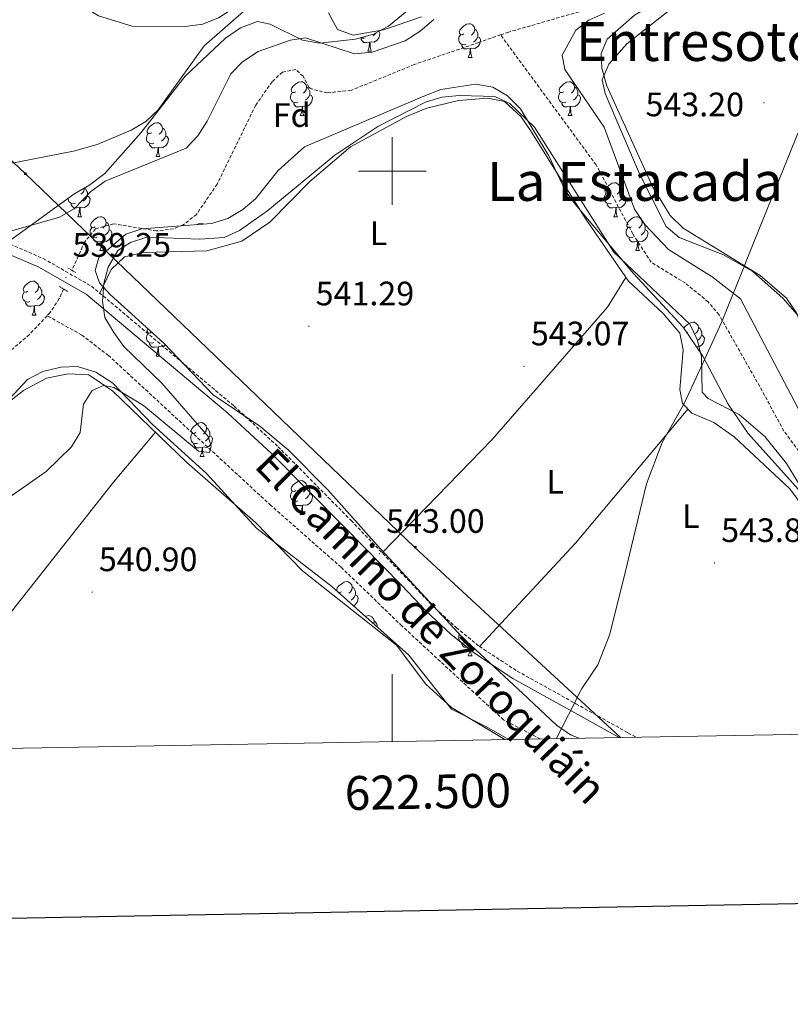
# Model space of a CAD drawing. Units: metres. Extents: x 620168 to 624675, y 4731397 to 4734446.
# Drawn here: x 622390 to 622618, y 4731754 to 4732045 of the extents above; entities that cross this region are included whole.
import ezdxf
from ezdxf.enums import TextEntityAlignment as Align

# ---------------------------------------------------------------- set-up
doc = ezdxf.new("R2010")
doc.units = ezdxf.units.M
doc.header["$MEASUREMENT"] = 0
doc.linetypes.add('TRAZOS', pattern=[0.75, 0.5, -0.25])
doc.linetypes.add('TRAZOSX2', pattern=[1.5, 1, -0.5])
for name, color, linetype, lineweight in [('Carátula', 7, 'Continuous', 5), ('Level 1', 19, 'Continuous', 0), ('Level 11', 142, 'TRAZOSX2', 13), ('Level 21', 19, 'Continuous', 0), ('Level 32', 19, 'Continuous', 0), ('Level 35', 92, 'Continuous', 0), ('Level 36', 19, 'Continuous', 40), ('Level 37', 92, 'Continuous', 0), ('Level 41', 19, 'Continuous', 0), ('Level 44', 19, 'Continuous', 0), ('Level 45', 19, 'Continuous', 0), ('Level 5', 36, 'Continuous', 0), ('Level 61', 19, 'Continuous', 0), ('Level 63', 7, 'Continuous', 0), ('Level 7', 1, 'Continuous', 0)]:
    doc.layers.add(name, color=color, linetype=linetype, lineweight=lineweight)
doc.styles.add('Arial', font='ARIAL.TTF', dxfattribs={"height": 0.2})

# ---------------------------------------------------------------- blocks, each defined once
blk = doc.blocks.new('5PELE')
at = {"layer": 'Carátula', "linetype": 'Continuous', "lineweight": 5}
h = blk.add_hatch(color=9, dxfattribs=at)
edge = h.paths.add_edge_path()
edge.add_arc((0, 0), 2.85, 359.999, 719.999)
at = {"layer": 'Carátula', "color": 252, "linetype": 'Continuous', "lineweight": 5}
blk.add_circle((0, 0, 0), 2.85, dxfattribs=at)
blk = doc.blocks.new('5PATER')
at = {"layer": 'Carátula', "linetype": 'Continuous', "lineweight": 5}
h = blk.add_hatch(color=250, dxfattribs=at)
edge = h.paths.add_edge_path()
edge.add_ellipse((0, 0), major_axis=(-1.33, -1.34), ratio=0.999422, start_angle=0, end_angle=360)

msp = doc.modelspace()

# ---------------------------------------------------------------- linework, layer by layer
at = {"layer": 'Level 1', "color": 19, "linetype": 'Continuous', "lineweight": 0, "ltscale": 0.5}
msp.add_polyline3d([(622643.78, 4732065.13, 543.49), (622619.75, 4732010.38, 543.39), (622604.81, 4731973.3, 543.12), (622604.17, 4731971.7, 543.07), (622603.8, 4731970.78, 542.65), (622597.51, 4731955.17, 540.37), (622588.58, 4731935.88, 541.97), (622588.47, 4731935.64, 542.04), (622586.41, 4731931.19, 543.94), (622579.89, 4731919.68, 544.07), (622575.29, 4731907.46, 544), (622568.96, 4731881.21, 543.77), (622564.43, 4731863.02, 543.43), (622560.89, 4731853.89, 543.33), (622556.14, 4731846.88, 543.5), (622554.08, 4731842.89, 544.29), (622553.92, 4731842.58, 544.34), (622548.5, 4731832.06, 542.28)], dxfattribs=at)
at = {"layer": 'Level 11', "color": 142, "linetype": 'TRAZOSX2', "lineweight": 13}
for points in [[(622643.78, 4732077.75, 543.43), (622642.27, 4732076.7, 543.36), (622628.73, 4732071.41, 543.05), (622599.97, 4732063.16, 541.84), (622595.56, 4732060.22, 541.84), (622588.09, 4732057.07, 541.63), (622573.59, 4732053.23, 541.51), (622555.3, 4732047.12, 541.22), (622534.46, 4732041.09, 539.88), (622532.09, 4732040.28, 539.75)], [(622532.09, 4732040.28, 539.75), (622525.6, 4732038.04, 539.4), (622506.55, 4732031.49, 538.37), (622487.82, 4732023.84, 537.96), (622480.87, 4732023.12, 537.89), (622476.04, 4732024.28, 537.57), (622475.38, 4732024.72, 537.55), (622473.63, 4732028.01, 537.48), (622471.45, 4732030, 537.41), (622467.49, 4732029.23, 537.34), (622464.43, 4732026.38, 537.21), (622459.6, 4732019.48, 536.59), (622448.19, 4731996.11, 536.46), (622442.05, 4731987.16, 536.46), (622438.09, 4731984.05, 536.46), (622435.25, 4731982.87, 536.46), (622430.27, 4731982.27, 536.46), (622417.48, 4731984.41, 536.46), (622412.21, 4731982.87, 536.46), (622408.99, 4731979.01, 536.46), (622405.21, 4731970.6, 536.42)], [(622670.36, 4731834.23, 543.98), (622667.97, 4731837.79, 543.98), (622650.89, 4731873.07, 543.24), (622632.98, 4731900.31, 542.36), (622615.93, 4731923.07, 541.21), (622608.81, 4731936.25, 540.41), (622596.74, 4731957.45, 540.39), (622593.55, 4731961.29, 540.39), (622586.82, 4731966.78, 540.39), (622576.67, 4731973.01, 540.39), (622571.2, 4731981.39, 540.39), (622560.41, 4732001.8, 540.39), (622532.09, 4732040.28, 539.75)], [(622402.74, 4731965.09, 536.4), (622401.47, 4731962.27, 536.39), (622398.7, 4731958.09, 536.34), (622397.87, 4731957.21, 536.33)], [(622397.87, 4731957.21, 536.33), (622392.62, 4731951.61, 536.25), (622381.19, 4731941.9, 535.99), (622371.55, 4731934.97, 535.98), (622359.48, 4731927.33, 535.98), (622352.13, 4731924.16, 535.98), (622342.19, 4731922.89, 535.98), (622330.62, 4731923.41, 535.98), (622314.95, 4731928.08, 535.98), (622301.58, 4731931.05, 535.98), (622273.17, 4731933.62, 535.85), (622256.39, 4731932.75, 535.66), (622198.39, 4731927.38, 534.69), (622170.31, 4731927.69, 534.15), (622148.36, 4731929.55, 533.35), (622119.82, 4731927.08, 532.23), (622109.45, 4731925.11, 531.55), (622105.01, 4731922.84, 531.55), (622100.67, 4731918.14, 531.55)], [(622543.9, 4731831.97, 541.78), (622532.99, 4731837.62, 541.57), (622502.89, 4731865.41, 541.65), (622484.86, 4731882.83, 540.78), (622464.1, 4731901.07, 540.75), (622416.08, 4731945.4, 538.94), (622408.15, 4731951.46, 538.15), (622397.87, 4731957.21, 536.33)]]:
    msp.add_polyline3d(points, dxfattribs=at)
at = {"layer": 'Level 21', "color": 19, "linetype": 'TRAZOSX2', "lineweight": 0}
msp.add_polyline3d([(622386.92, 4731978.33, 539.53), (622396.73, 4731974.09, 539.39), (622411.01, 4731965.94, 539.19), (622453.21, 4731930.47, 541.1), (622466.21, 4731918.45, 541.51), (622487.85, 4731896.63, 542.8), (622504.69, 4731879.07, 542.37), (622511.8, 4731871.53, 543.95), (622518.97, 4731864.92, 543.95), (622525.81, 4731859.35, 543.95), (622537.02, 4731852.05, 543.95), (622554.38, 4731842.41, 544.35), (622569.77, 4731833.82, 544.35), (622572.27, 4731832.48, 544.48)], dxfattribs=at)
at = {"layer": 'Level 21', "color": 19, "linetype": 'Continuous', "lineweight": 0}
msp.add_polyline3d([(622385.88, 4731975.7, 539.53), (622395.46, 4731971.56, 539.39), (622409.39, 4731963.61, 539.19), (622451.34, 4731928.35, 541.1), (622464.25, 4731916.41, 541.51), (622485.85, 4731894.64, 542.8), (622502.87, 4731877.35, 542.37), (622510.04, 4731869.75, 543.95), (622517.34, 4731863.03, 543.95), (622524.34, 4731857.33, 543.95), (622535.73, 4731849.9, 543.95), (622553.17, 4731840.22, 544.35), (622567.2, 4731832.39, 544.35)], dxfattribs=at)
at = {"layer": 'Level 21', "color": 1, "linetype": 'TRAZOS', "lineweight": 0}
for points in [[(622404.01, 4731971.28, 536.81), (622406.59, 4731969.83, 536.81)], [(622401.56, 4731965.82, 536.81), (622404.05, 4731964.28, 536.81)]]:
    msp.add_polyline3d(points, dxfattribs=at)
at = {"layer": 'Level 32', "color": 6, "linetype": 'Continuous', "lineweight": 0, "ltscale": 0.5}
msp.add_polyline3d([(622012.27, 4732306.07, 540.05), (622168.85, 4732206.27, 542.92), (622273.98, 4732109.91, 541.39), (622391.42, 4731999.22, 542.04), (622506.65, 4731888.75, 542.56), (622567.53, 4731832.4, 544.35)], dxfattribs=at)
at = {"layer": 'Level 35', "color": 92, "linetype": 'Continuous', "lineweight": 0, "ltscale": 0.5}
for points in [[(622591.26, 4732062.85, 548.42), (622591.34, 4732060.38, 548.42), (622589.65, 4732057.54, 548.42), (622585.8, 4732054.35, 548.42), (622571.73, 4732046.1, 548.42), (622563.67, 4732038.99, 548.36), (622561.9, 4732034.78, 548.22), (622562.02, 4732030.43, 548.08), (622563.57, 4732025.16, 548.02), (622577.07, 4731995.43, 547.95), (622582.25, 4731986.82, 547.95), (622586.17, 4731983.06, 547.95), (622608.96, 4731969.05, 547.95), (622616.68, 4731962.34, 547.95), (622619.7, 4731958.05, 547.95), (622625.59, 4731942.77, 547.95), (622629.63, 4731926.57, 547.95), (622639.28, 4731902.95, 547.95), (622644.4, 4731893.63, 547.81), (622655.42, 4731876.85, 547.4), (622670.12, 4731844.94, 554.26), (622677.06, 4731834.35, 553.85)], [(622384.53, 4731977.79, 542.29), (622405.79, 4731993.12, 542.29), (622410.55, 4731995.92, 542.57), (622414.93, 4731999.28, 543.59), (622425.73, 4732011.35, 545.43), (622438.68, 4732028.02, 545.84), (622450.66, 4732039.3, 545.84), (622455.07, 4732042.32, 545.84), (622460.15, 4732044.2, 545.84), (622463.87, 4732043.42, 545.84), (622473.49, 4732038.69, 545.97), (622478.5, 4732037.83, 546.11), (622489.12, 4732038.97, 546.58), (622494.47, 4732040.5, 546.58), (622498.92, 4732042.89, 546.97), (622507.23, 4732049.65, 548.7)], [(622624.58, 4731900.97, 550.3), (622605.35, 4731922.35, 550.3), (622599.48, 4731931.06, 550.3), (622591.96, 4731945.27, 550.3), (622586.09, 4731953.84, 550.3), (622571.47, 4731969.67, 550.3), (622554.14, 4731990.19, 550.3), (622551.21, 4731994.25, 550.3), (622546.36, 4732004.52, 550.3), (622537.93, 4732018.38, 550.3), (622534.08, 4732022.22, 550.3), (622529.8, 4732024.78, 550.3), (622524.64, 4732025.69, 550.3), (622514.4, 4732024.07, 550.3), (622509.32, 4732022.19, 550.3), (622474.06, 4732007.19, 549.64), (622466.27, 4732000.11, 549), (622459.57, 4731991.82, 546.68), (622455.75, 4731988.59, 546.77), (622451.32, 4731986, 546.08), (622446.53, 4731984.46, 545.41), (622425.9, 4731982.92, 543.48), (622421.13, 4731981.28, 543.48), (622413.18, 4731974.37, 543.48), (622412.09, 4731970.56, 543.48), (622413.36, 4731966.89, 543.48), (622416.49, 4731963.43, 543.55), (622432.38, 4731949.04, 543.48), (622446.98, 4731933.83, 543.54), (622460.82, 4731924.49, 543.69), (622469.22, 4731917.54, 543.96), (622480.93, 4731905.69, 544.3), (622495.55, 4731889.3, 545.79), (622520.66, 4731862.2, 545.85), (622538.65, 4731845.47, 547.52), (622548.63, 4731836.09, 547.92), (622552.73, 4731833.25, 547.7), (622555.33, 4731832.18, 547.43)], [(622534.56, 4731831.81, 546.86), (622527.56, 4731835.81, 547.12), (622517.55, 4731840.77, 546.33), (622504.89, 4731856.77, 546), (622482.16, 4731877.1, 546.73), (622459.92, 4731894.21, 546.73), (622445.02, 4731910.55, 546.73), (622429.08, 4731924.97, 546.73), (622417.27, 4731937.25, 546.46), (622412.3, 4731940.53, 546.38), (622406.9, 4731942.14, 546.38), (622401.91, 4731941.93, 546.14), (622396.61, 4731940.71, 545.71), (622392.11, 4731938.29, 545.45), (622381.13, 4731926.71, 544.96)]]:
    msp.add_polyline3d(points, dxfattribs=at)
at = {"layer": 'Level 36', "color": 92, "linetype": 'Continuous', "lineweight": 0}
for points in [[(622656.81, 4732065.68, 543.44), (622645.8, 4732072.03, 543.51), (622640.81, 4732071.9, 543.51), (622628.19, 4732069.17, 543.56), (622613.21, 4732064.04, 543.71), (622598.95, 4732057.59, 543.71), (622581.59, 4732047.23, 543.69), (622569.48, 4732037.6, 543.51), (622564.11, 4732031.59, 543.37), (622562.13, 4732026.95, 543.18), (622563.06, 4732022.98, 543.1), (622573.18, 4731999.17, 542.96), (622581.05, 4731983.56, 543.17), (622584.91, 4731980.38, 543.17), (622598.07, 4731975.23, 543.1), (622606.77, 4731970.31, 543.1), (622615.75, 4731962.33, 543.1), (622621.85, 4731955.31, 543.37), (622625.59, 4731946.05, 543.77), (622633.28, 4731921.03, 545.13), (622642.99, 4731897.06, 545.2), (622668.74, 4731859.25, 545.94), (622675.42, 4731847.39, 545.98), (622681.33, 4731834.42, 546.24)], [(622457.6, 4732048.6, 544.35), (622444.38, 4732037.08, 543.95)], [(622508.63, 4732045.59, 542.25), (622497.41, 4732041.73, 542.25), (622488.47, 4732040.19, 542.25), (622483.8, 4732041.84, 542.25), (622481.11, 4732046.78, 542.32)], [(622521.23, 4732040.6, 0.01), (622520.7, 4732040.33, 0.01), (622520.17, 4732040.39, 0.01), (622519.91, 4732040.76, 0.01), (622519.85, 4732041.18, 0.01), (622520.01, 4732041.7, 0.01), (622520.49, 4732042.3, 0.01), (622521.13, 4732042.83, 0.01), (622522.03, 4732043.41, 0.01), (622522.77, 4732043.57, 0.01), (622523.2, 4732043.52, 0.01), (622523.73, 4732043.2, 0.01), (622524.26, 4732042.62, 0.01), (622524.42, 4732041.98, 0.01), (622524.31, 4732041.13, 0.01), (622523.88, 4732040.6, 0.01), (622523.46, 4732040.17, 0.01)], [(622492.05, 4732039.42, 0.01), (622491.62, 4732039.26, 0.01), (622491.03, 4732039.32, 0.01), (622490.77, 4732039.44, 0.01)], [(622496.05, 4732041.35, 0.01), (622496.39, 4732040.74, 0.01), (622496.29, 4732040.01, 0.01), (622496.07, 4732039.37, 0.01), (622495.49, 4732038.63, 0.01), (622494.69, 4732038.15, 0.01), (622493.85, 4732038.26, 0.01), (622493.41, 4732038.13, 0.01)], [(622495.21, 4732040.89, 0.01), (622494.81, 4732040.43, 0.01), (622494.33, 4732040.01, 0.01)], [(622521.82, 4732037.52, 0.01), (622521.39, 4732037.36, 0.01), (622520.81, 4732037.42, 0.01), (622520.33, 4732037.63, 0.01), (622519.91, 4732038.05, 0.01), (622519.69, 4732038.64, 0.01), (622519.69, 4732039.06, 0.01), (622519.75, 4732039.64, 0.01), (622520.17, 4732040.33, 0.01)], [(622525.37, 4732039.7, 0.01), (622525.82, 4732039.45, 0.01), (622526.17, 4732038.83, 0.01), (622526.06, 4732038.11, 0.01), (622525.85, 4732037.47, 0.01), (622525.26, 4732036.73, 0.01), (622524.47, 4732036.25, 0.01), (622523.62, 4732036.35, 0.01), (622523.19, 4732036.22, 0.01)], [(622524.42, 4732041.98, 0.01), (622524.89, 4732041.66, 0.01), (622525.21, 4732041.02, 0.01), (622525.37, 4732040.7, 0.01), (622525.37, 4732040.12, 0.01), (622525.37, 4732039.7, 0.01), (622525, 4732039.01, 0.01), (622524.58, 4732038.53, 0.01), (622524.1, 4732038.11, 0.01)], [(622444.38, 4732037.08, 543.95), (622430.72, 4732018.07, 543.41), (622427.09, 4732014.65, 543.18), (622422.73, 4732012.08, 542.96), (622412.69, 4732007.83, 542.74), (622405.7, 4732005.86, 542.71), (622381.83, 4732001.24, 542.52)], [(622493.31, 4732038.13, 0.01), (622492.41, 4732038.04, 0.01), (622491.57, 4732038.04, 0.01), (622491.15, 4732038.47, 0.01), (622490.83, 4732038.95, 0.01), (622490.83, 4732039.26, 0.01)], [(622492.76, 4732035.44, 0.01), (622493.19, 4732036.6, 0.01), (622493.31, 4732038.13, 0.01), (622493.41, 4732038.13, 0.01), (622493.45, 4732037.54, 0.01), (622493.49, 4732036.86, 0.01), (622493.55, 4732036.24, 0.01), (622493.67, 4732035.84, 0.01), (622493.89, 4732035.44, 0.01)], [(622523.08, 4732036.22, 0.01), (622522.19, 4732036.14, 0.01), (622521.34, 4732036.14, 0.01), (622520.92, 4732036.57, 0.01), (622520.6, 4732037.04, 0.01), (622520.6, 4732037.36, 0.01)], [(622492.76, 4732035.44, 0.01), (622493.89, 4732035.44, 0.01)], [(622522.53, 4732033.54, 0.01), (622522.97, 4732034.7, 0.01), (622523.08, 4732036.22, 0.01), (622523.19, 4732036.22, 0.01), (622523.22, 4732035.64, 0.01), (622523.26, 4732034.95, 0.01), (622523.33, 4732034.34, 0.01), (622523.44, 4732033.94, 0.01), (622523.66, 4732033.54, 0.01)], [(622522.53, 4732033.54, 0.01), (622523.66, 4732033.54, 0.01)], [(622471.48, 4732023.45, 0.01), (622470.95, 4732023.19, 0.01), (622470.42, 4732023.24, 0.01), (622470.16, 4732023.61, 0.01), (622470.1, 4732024.04, 0.01), (622470.26, 4732024.56, 0.01), (622470.74, 4732025.15, 0.01), (622471.38, 4732025.68, 0.01), (622472.28, 4732026.27, 0.01), (622473.02, 4732026.43, 0.01), (622473.45, 4732026.37, 0.01), (622473.98, 4732026.06, 0.01), (622474.51, 4732025.47, 0.01), (622474.67, 4732024.83, 0.01), (622474.56, 4732023.98, 0.01), (622474.13, 4732023.45, 0.01), (622473.71, 4732023.03, 0.01)], [(622550.81, 4732023.45, 0.01), (622550.28, 4732023.19, 0.01), (622549.75, 4732023.24, 0.01), (622549.48, 4732023.61, 0.01), (622549.43, 4732024.04, 0.01), (622549.59, 4732024.56, 0.01), (622550.07, 4732025.15, 0.01), (622550.7, 4732025.68, 0.01), (622551.6, 4732026.27, 0.01), (622552.35, 4732026.43, 0.01), (622552.77, 4732026.37, 0.01), (622553.3, 4732026.06, 0.01), (622553.83, 4732025.47, 0.01), (622553.99, 4732024.83, 0.01), (622553.88, 4732023.98, 0.01), (622553.46, 4732023.45, 0.01), (622553.04, 4732023.03, 0.01)], [(622472.07, 4732020.37, 0.01), (622471.64, 4732020.21, 0.01), (622471.06, 4732020.27, 0.01), (622470.58, 4732020.48, 0.01), (622470.16, 4732020.91, 0.01), (622469.94, 4732021.49, 0.01), (622469.94, 4732021.91, 0.01), (622470, 4732022.5, 0.01), (622470.42, 4732023.19, 0.01)], [(622475.62, 4732022.55, 0.01), (622476.07, 4732022.3, 0.01), (622476.42, 4732021.69, 0.01), (622476.31, 4732020.96, 0.01), (622476.1, 4732020.32, 0.01), (622475.51, 4732019.58, 0.01), (622474.72, 4732019.1, 0.01), (622473.87, 4732019.21, 0.01), (622473.44, 4732019.08, 0.01)], [(622474.67, 4732024.83, 0.01), (622475.14, 4732024.52, 0.01), (622475.46, 4732023.88, 0.01), (622475.62, 4732023.56, 0.01), (622475.62, 4732022.98, 0.01), (622475.62, 4732022.55, 0.01), (622475.25, 4732021.86, 0.01), (622474.83, 4732021.38, 0.01), (622474.35, 4732020.96, 0.01)], [(622551.39, 4732020.37, 0.01), (622550.97, 4732020.21, 0.01), (622550.38, 4732020.27, 0.01), (622549.91, 4732020.48, 0.01), (622549.48, 4732020.91, 0.01), (622549.27, 4732021.49, 0.01), (622549.27, 4732021.91, 0.01), (622549.32, 4732022.5, 0.01), (622549.75, 4732023.19, 0.01)], [(622554.94, 4732022.55, 0.01), (622555.4, 4732022.3, 0.01), (622555.74, 4732021.69, 0.01), (622555.63, 4732020.96, 0.01), (622555.42, 4732020.32, 0.01), (622554.84, 4732019.58, 0.01), (622554.04, 4732019.1, 0.01), (622553.19, 4732019.21, 0.01), (622552.76, 4732019.08, 0.01)], [(622553.99, 4732024.83, 0.01), (622554.47, 4732024.52, 0.01), (622554.78, 4732023.88, 0.01), (622554.94, 4732023.56, 0.01), (622554.94, 4732022.98, 0.01), (622554.94, 4732022.55, 0.01), (622554.57, 4732021.86, 0.01), (622554.15, 4732021.38, 0.01), (622553.67, 4732020.96, 0.01)], [(622413.46, 4731963.88, 539.3), (622416.84, 4731970.85, 539.57), (622420.77, 4731974.61, 539.71), (622426.4, 4731975.92, 539.84), (622445.11, 4731976.38, 540.15), (622455.53, 4731979.23, 540.39), (622463.8, 4731984.84, 540.9), (622475.62, 4731996.9, 541.23), (622487.65, 4732007.19, 541.29), (622504.23, 4732016.16, 541.13), (622510.25, 4732018.64, 541.14), (622519.65, 4732020.89, 540.93), (622528.31, 4732021.55, 541), (622533.2, 4732020.56, 541.05), (622538.17, 4732015.98, 541.35), (622540.93, 4732011.95, 541.72), (622557.14, 4731986.01, 542.5), (622569.9, 4731967.41, 543.18), (622580.18, 4731957.85, 543.32), (622585.18, 4731952.04, 543.73), (622586.15, 4731947.13, 543.98), (622585.09, 4731935.4, 544.14), (622585.88, 4731931.27, 544.14), (622588.72, 4731928.39, 544.14), (622595.22, 4731925.58, 544.34), (622601.26, 4731921.37, 544.73), (622617.7, 4731905.96, 545.13), (622637.67, 4731878.95, 545.01)], [(622473.33, 4732019.08, 0.01), (622472.44, 4732018.99, 0.01), (622471.59, 4732018.99, 0.01), (622471.17, 4732019.42, 0.01), (622470.85, 4732019.9, 0.01), (622470.85, 4732020.21, 0.01)], [(622472.78, 4732016.39, 0.01), (622473.22, 4732017.55, 0.01), (622473.33, 4732019.08, 0.01), (622473.44, 4732019.08, 0.01), (622473.47, 4732018.49, 0.01), (622473.51, 4732017.81, 0.01), (622473.58, 4732017.19, 0.01), (622473.69, 4732016.79, 0.01), (622473.91, 4732016.39, 0.01)], [(622552.65, 4732019.08, 0.01), (622551.76, 4732018.99, 0.01), (622550.92, 4732018.99, 0.01), (622550.49, 4732019.42, 0.01), (622550.17, 4732019.9, 0.01), (622550.17, 4732020.21, 0.01)], [(622552.11, 4732016.39, 0.01), (622552.54, 4732017.55, 0.01), (622552.65, 4732019.08, 0.01), (622552.76, 4732019.08, 0.01), (622552.8, 4732018.49, 0.01), (622552.83, 4732017.81, 0.01), (622552.9, 4732017.19, 0.01), (622553.02, 4732016.79, 0.01), (622553.23, 4732016.39, 0.01)], [(622472.78, 4732016.39, 0.01), (622473.91, 4732016.39, 0.01)], [(622552.11, 4732016.39, 0.01), (622553.23, 4732016.39, 0.01)], [(622428.85, 4732011.31, 0.01), (622428.31, 4732011.05, 0.01), (622427.79, 4732011.1, 0.01), (622427.52, 4732011.47, 0.01), (622427.47, 4732011.9, 0.01), (622427.63, 4732012.42, 0.01), (622428.11, 4732013.01, 0.01), (622428.74, 4732013.54, 0.01), (622429.64, 4732014.13, 0.01), (622430.39, 4732014.29, 0.01), (622430.81, 4732014.23, 0.01), (622431.34, 4732013.92, 0.01), (622431.87, 4732013.33, 0.01), (622432.03, 4732012.69, 0.01), (622431.92, 4732011.84, 0.01), (622431.49, 4732011.31, 0.01), (622431.07, 4732010.89, 0.01)], [(622429.43, 4732008.23, 0.01), (622429.01, 4732008.07, 0.01), (622428.42, 4732008.13, 0.01), (622427.95, 4732008.34, 0.01), (622427.52, 4732008.77, 0.01), (622427.31, 4732009.35, 0.01), (622427.31, 4732009.77, 0.01), (622427.36, 4732010.36, 0.01), (622427.79, 4732011.05, 0.01)], [(622432.98, 4732010.41, 0.01), (622433.43, 4732010.16, 0.01), (622433.78, 4732009.55, 0.01), (622433.67, 4732008.82, 0.01), (622433.46, 4732008.18, 0.01), (622432.87, 4732007.44, 0.01), (622432.08, 4732006.96, 0.01), (622431.23, 4732007.07, 0.01), (622430.8, 4732006.94, 0.01)], [(622432.03, 4732012.69, 0.01), (622432.51, 4732012.38, 0.01), (622432.82, 4732011.74, 0.01), (622432.98, 4732011.42, 0.01), (622432.98, 4732010.84, 0.01), (622432.98, 4732010.41, 0.01), (622432.61, 4732009.72, 0.01), (622432.19, 4732009.24, 0.01), (622431.71, 4732008.82, 0.01)], [(622430.69, 4732006.94, 0.01), (622429.8, 4732006.85, 0.01), (622428.95, 4732006.85, 0.01), (622428.53, 4732007.28, 0.01), (622428.21, 4732007.76, 0.01), (622428.21, 4732008.07, 0.01)], [(622430.15, 4732004.25, 0.01), (622430.58, 4732005.41, 0.01), (622430.69, 4732006.94, 0.01), (622430.8, 4732006.94, 0.01), (622430.83, 4732006.35, 0.01), (622430.87, 4732005.67, 0.01), (622430.94, 4732005.05, 0.01), (622431.05, 4732004.65, 0.01), (622431.27, 4732004.25, 0.01)], [(622430.15, 4732004.25, 0.01), (622431.27, 4732004.25, 0.01)], [(622564.31, 4731993.54, 0.01), (622563.78, 4731993.28, 0.01), (622563.25, 4731993.33, 0.01), (622562.99, 4731993.7, 0.01), (622562.93, 4731994.13, 0.01), (622563.09, 4731994.65, 0.01), (622563.57, 4731995.24, 0.01), (622564.21, 4731995.77, 0.01), (622565.11, 4731996.36, 0.01), (622565.85, 4731996.52, 0.01), (622566.27, 4731996.46, 0.01), (622566.81, 4731996.15, 0.01), (622567.33, 4731995.56, 0.01), (622567.49, 4731994.92, 0.01), (622567.39, 4731994.07, 0.01), (622566.96, 4731993.54, 0.01), (622566.54, 4731993.12, 0.01)], [(622408.84, 4731994.91, 0.01), (622408.73, 4731994.07, 0.01), (622408.31, 4731993.54, 0.01), (622407.89, 4731993.12, 0.01)], [(622408.85, 4731994.92, 0.01), (622409.32, 4731994.61, 0.01), (622409.63, 4731993.97, 0.01), (622409.79, 4731993.65, 0.01), (622409.79, 4731993.07, 0.01), (622409.79, 4731992.64, 0.01), (622409.42, 4731991.95, 0.01), (622409, 4731991.47, 0.01), (622408.52, 4731991.05, 0.01)], [(622564.89, 4731990.46, 0.01), (622564.47, 4731990.3, 0.01), (622563.89, 4731990.36, 0.01), (622563.41, 4731990.57, 0.01), (622562.99, 4731991, 0.01), (622562.77, 4731991.58, 0.01), (622562.77, 4731992, 0.01), (622562.83, 4731992.59, 0.01), (622563.25, 4731993.28, 0.01)], [(622567.49, 4731994.92, 0.01), (622567.97, 4731994.61, 0.01), (622568.29, 4731993.97, 0.01), (622568.45, 4731993.65, 0.01), (622568.45, 4731993.07, 0.01), (622568.45, 4731992.64, 0.01), (622568.07, 4731991.95, 0.01), (622567.65, 4731991.47, 0.01), (622567.17, 4731991.05, 0.01)], [(622406.24, 4731990.46, 0.01), (622405.82, 4731990.3, 0.01), (622405.23, 4731990.36, 0.01), (622404.76, 4731990.57, 0.01), (622404.33, 4731991, 0.01), (622404.12, 4731991.58, 0.01), (622404.12, 4731991.92, 0.01)], [(622407.5, 4731989.17, 0.01), (622406.61, 4731989.08, 0.01), (622405.77, 4731989.08, 0.01), (622405.34, 4731989.51, 0.01), (622405.02, 4731989.99, 0.01), (622405.02, 4731990.3, 0.01)], [(622409.79, 4731992.64, 0.01), (622410.25, 4731992.39, 0.01), (622410.59, 4731991.78, 0.01), (622410.48, 4731991.05, 0.01), (622410.27, 4731990.41, 0.01), (622409.69, 4731989.67, 0.01), (622408.89, 4731989.19, 0.01), (622408.04, 4731989.3, 0.01), (622407.61, 4731989.17, 0.01)], [(622566.15, 4731989.17, 0.01), (622565.27, 4731989.08, 0.01), (622564.42, 4731989.08, 0.01), (622563.99, 4731989.51, 0.01), (622563.67, 4731989.99, 0.01), (622563.67, 4731990.3, 0.01)], [(622568.45, 4731992.64, 0.01), (622568.9, 4731992.39, 0.01), (622569.25, 4731991.78, 0.01), (622569.13, 4731991.05, 0.01), (622568.93, 4731990.41, 0.01), (622568.34, 4731989.67, 0.01), (622567.55, 4731989.19, 0.01), (622566.69, 4731989.3, 0.01), (622566.27, 4731989.17, 0.01)], [(622406.96, 4731986.48, 0.01), (622407.39, 4731987.64, 0.01), (622407.5, 4731989.17, 0.01), (622407.61, 4731989.17, 0.01), (622407.65, 4731988.58, 0.01), (622407.68, 4731987.9, 0.01), (622407.75, 4731987.28, 0.01), (622407.87, 4731986.88, 0.01), (622408.08, 4731986.48, 0.01)], [(622565.61, 4731986.48, 0.01), (622566.05, 4731987.64, 0.01), (622566.15, 4731989.17, 0.01), (622566.27, 4731989.17, 0.01), (622566.3, 4731988.58, 0.01), (622566.33, 4731987.9, 0.01), (622566.41, 4731987.28, 0.01), (622566.52, 4731986.88, 0.01), (622566.73, 4731986.48, 0.01)], [(622406.96, 4731986.48, 0.01), (622408.08, 4731986.48, 0.01)], [(622412.13, 4731983.51, 0.01), (622411.6, 4731983.24, 0.01), (622411.07, 4731983.3, 0.01), (622410.81, 4731983.67, 0.01), (622410.75, 4731984.09, 0.01), (622410.91, 4731984.61, 0.01), (622411.39, 4731985.21, 0.01), (622412.03, 4731985.74, 0.01), (622412.93, 4731986.32, 0.01), (622413.67, 4731986.48, 0.01), (622414.1, 4731986.43, 0.01), (622414.63, 4731986.11, 0.01), (622415.16, 4731985.53, 0.01), (622415.32, 4731984.89, 0.01), (622415.21, 4731984.04, 0.01), (622414.78, 4731983.51, 0.01), (622414.36, 4731983.08, 0.01)], [(622415.32, 4731984.89, 0.01), (622415.79, 4731984.57, 0.01), (622416.11, 4731983.93, 0.01), (622416.27, 4731983.61, 0.01), (622416.27, 4731983.03, 0.01), (622416.27, 4731982.61, 0.01), (622415.9, 4731981.92, 0.01), (622415.48, 4731981.44, 0.01), (622415, 4731981.02, 0.01)], [(622442.27, 4731984.14, 0.01), (622442.7, 4731984.42, 0.01), (622443.44, 4731984.58, 0.01), (622443.87, 4731984.52, 0.01), (622444.26, 4731984.29, 0.01)], [(622565.61, 4731986.48, 0.01), (622566.73, 4731986.48, 0.01)], [(622570.79, 4731983.51, 0.01), (622570.25, 4731983.24, 0.01), (622569.73, 4731983.3, 0.01), (622569.46, 4731983.67, 0.01), (622569.41, 4731984.09, 0.01), (622569.57, 4731984.61, 0.01), (622570.05, 4731985.21, 0.01), (622570.68, 4731985.74, 0.01), (622571.58, 4731986.32, 0.01), (622572.33, 4731986.48, 0.01), (622572.75, 4731986.43, 0.01), (622573.28, 4731986.11, 0.01), (622573.81, 4731985.53, 0.01), (622573.97, 4731984.89, 0.01), (622573.86, 4731984.04, 0.01), (622573.43, 4731983.51, 0.01), (622573.01, 4731983.08, 0.01)], [(622573.97, 4731984.89, 0.01), (622574.45, 4731984.57, 0.01), (622574.76, 4731983.93, 0.01), (622574.92, 4731983.61, 0.01), (622574.92, 4731983.03, 0.01), (622574.92, 4731982.61, 0.01), (622574.55, 4731981.92, 0.01), (622574.13, 4731981.44, 0.01), (622573.65, 4731981.02, 0.01)], [(622412.72, 4731980.43, 0.01), (622412.29, 4731980.27, 0.01), (622411.71, 4731980.33, 0.01), (622411.23, 4731980.54, 0.01), (622410.81, 4731980.96, 0.01), (622410.59, 4731981.55, 0.01), (622410.59, 4731981.97, 0.01), (622410.65, 4731982.55, 0.01), (622411.07, 4731983.24, 0.01)], [(622416.27, 4731982.61, 0.01), (622416.72, 4731982.36, 0.01), (622417.07, 4731981.74, 0.01), (622416.96, 4731981.02, 0.01), (622416.75, 4731980.38, 0.01), (622416.16, 4731979.64, 0.01), (622415.37, 4731979.16, 0.01), (622414.52, 4731979.26, 0.01), (622414.09, 4731979.13, 0.01)], [(622571.37, 4731980.43, 0.01), (622570.95, 4731980.27, 0.01), (622570.36, 4731980.33, 0.01), (622569.89, 4731980.54, 0.01), (622569.46, 4731980.96, 0.01), (622569.25, 4731981.55, 0.01), (622569.25, 4731981.97, 0.01), (622569.3, 4731982.55, 0.01), (622569.73, 4731983.24, 0.01)], [(622574.92, 4731982.61, 0.01), (622575.37, 4731982.36, 0.01), (622575.72, 4731981.74, 0.01), (622575.61, 4731981.02, 0.01), (622575.4, 4731980.38, 0.01), (622574.81, 4731979.64, 0.01), (622574.02, 4731979.16, 0.01), (622573.17, 4731979.26, 0.01), (622572.74, 4731979.13, 0.01)], [(622413.98, 4731979.13, 0.01), (622413.09, 4731979.05, 0.01), (622412.24, 4731979.05, 0.01), (622411.82, 4731979.48, 0.01), (622411.5, 4731979.95, 0.01), (622411.5, 4731980.27, 0.01)], [(622413.43, 4731976.45, 0.01), (622413.87, 4731977.61, 0.01), (622413.98, 4731979.13, 0.01), (622414.09, 4731979.13, 0.01), (622414.12, 4731978.55, 0.01), (622414.16, 4731977.86, 0.01), (622414.23, 4731977.25, 0.01), (622414.34, 4731976.85, 0.01), (622414.56, 4731976.45, 0.01)], [(622572.63, 4731979.13, 0.01), (622571.74, 4731979.05, 0.01), (622570.89, 4731979.05, 0.01), (622570.47, 4731979.48, 0.01), (622570.15, 4731979.95, 0.01), (622570.15, 4731980.27, 0.01)], [(622572.09, 4731976.45, 0.01), (622572.52, 4731977.61, 0.01), (622572.63, 4731979.13, 0.01), (622572.74, 4731979.13, 0.01), (622572.77, 4731978.55, 0.01), (622572.81, 4731977.86, 0.01), (622572.88, 4731977.25, 0.01), (622572.99, 4731976.85, 0.01), (622573.21, 4731976.45, 0.01)], [(622413.43, 4731976.45, 0.01), (622414.56, 4731976.45, 0.01)], [(622572.09, 4731976.45, 0.01), (622573.21, 4731976.45, 0.01)], [(622392.15, 4731964.46, 0.01), (622391.62, 4731964.2, 0.01), (622391.09, 4731964.25, 0.01), (622390.83, 4731964.62, 0.01), (622390.77, 4731965.05, 0.01), (622390.93, 4731965.57, 0.01), (622391.41, 4731966.16, 0.01), (622392.05, 4731966.69, 0.01), (622392.95, 4731967.28, 0.01), (622393.69, 4731967.44, 0.01), (622394.12, 4731967.38, 0.01), (622394.65, 4731967.07, 0.01), (622395.18, 4731966.48, 0.01), (622395.34, 4731965.84, 0.01), (622395.23, 4731964.99, 0.01), (622394.8, 4731964.46, 0.01), (622394.38, 4731964.04, 0.01)], [(622497.01, 4731887.08, 542.56), (622529.6, 4731920.55, 543.14), (622563.76, 4731959.72, 543.79), (622569.16, 4731968.49, 543.14)], [(622392.74, 4731961.38, 0.01), (622392.31, 4731961.22, 0.01), (622391.73, 4731961.28, 0.01), (622391.25, 4731961.49, 0.01), (622390.83, 4731961.92, 0.01), (622390.61, 4731962.5, 0.01), (622390.61, 4731962.92, 0.01), (622390.67, 4731963.51, 0.01), (622391.09, 4731964.2, 0.01)], [(622395.34, 4731965.84, 0.01), (622395.81, 4731965.53, 0.01), (622396.13, 4731964.89, 0.01), (622396.29, 4731964.57, 0.01), (622396.29, 4731963.99, 0.01), (622396.29, 4731963.56, 0.01), (622395.92, 4731962.87, 0.01), (622395.5, 4731962.39, 0.01), (622395.02, 4731961.97, 0.01)], [(622394, 4731960.09, 0.01), (622393.11, 4731960, 0.01), (622392.26, 4731960, 0.01), (622391.84, 4731960.43, 0.01), (622391.52, 4731960.91, 0.01), (622391.52, 4731961.22, 0.01)], [(622396.29, 4731963.56, 0.01), (622396.74, 4731963.31, 0.01), (622397.09, 4731962.7, 0.01), (622396.98, 4731961.97, 0.01), (622396.77, 4731961.33, 0.01), (622396.18, 4731960.59, 0.01), (622395.39, 4731960.11, 0.01), (622394.54, 4731960.22, 0.01), (622394.11, 4731960.09, 0.01)], [(622393.45, 4731957.4, 0.01), (622393.89, 4731958.56, 0.01), (622394, 4731960.09, 0.01), (622394.11, 4731960.09, 0.01), (622394.14, 4731959.5, 0.01), (622394.18, 4731958.82, 0.01), (622394.25, 4731958.2, 0.01), (622394.36, 4731957.8, 0.01), (622394.58, 4731957.4, 0.01)], [(622393.45, 4731957.4, 0.01), (622394.58, 4731957.4, 0.01)], [(622586.33, 4731953.49, 0.01), (622586.76, 4731954.02, 0.01), (622587.39, 4731954.55, 0.01), (622588.29, 4731955.13, 0.01), (622589.04, 4731955.29, 0.01), (622589.46, 4731955.24, 0.01), (622589.99, 4731954.93, 0.01), (622590.52, 4731954.34, 0.01), (622590.68, 4731953.7, 0.01), (622590.57, 4731952.85, 0.01), (622590.15, 4731952.32, 0.01), (622589.73, 4731951.89, 0.01)], [(622429.43, 4731949.24, 0.01), (622429, 4731949.08, 0.01), (622428.42, 4731949.14, 0.01), (622427.94, 4731949.35, 0.01), (622427.52, 4731949.78, 0.01), (622427.3, 4731950.36, 0.01), (622427.3, 4731950.78, 0.01), (622427.36, 4731951.37, 0.01), (622427.78, 4731952.06, 0.01)], [(622428.79, 4731952.29, 0.01), (622428.31, 4731952.06, 0.01), (622427.78, 4731952.11, 0.01), (622427.52, 4731952.48, 0.01), (622427.46, 4731952.91, 0.01), (622427.61, 4731953.36, 0.01)], [(622587.5, 4731952.32, 0.01), (622587.23, 4731952.19, 0.01)], [(622590.68, 4731953.7, 0.01), (622591.16, 4731953.39, 0.01), (622591.47, 4731952.75, 0.01), (622591.63, 4731952.43, 0.01), (622591.63, 4731951.85, 0.01), (622591.63, 4731951.42, 0.01), (622591.26, 4731950.73, 0.01), (622590.84, 4731950.25, 0.01), (622590.36, 4731949.83, 0.01)], [(622591.63, 4731951.42, 0.01), (622592.09, 4731951.17, 0.01), (622592.43, 4731950.55, 0.01), (622592.32, 4731949.83, 0.01), (622592.11, 4731949.19, 0.01), (622591.53, 4731948.45, 0.01), (622590.73, 4731947.97, 0.01), (622590.05, 4731948.05, 0.01)], [(622430.69, 4731947.95, 0.01), (622429.8, 4731947.86, 0.01), (622428.95, 4731947.86, 0.01), (622428.53, 4731948.29, 0.01), (622428.21, 4731948.77, 0.01), (622428.21, 4731949.08, 0.01)], [(622430.14, 4731945.26, 0.01), (622430.58, 4731946.42, 0.01), (622430.69, 4731947.95, 0.01), (622430.8, 4731947.95, 0.01), (622430.83, 4731947.36, 0.01), (622430.87, 4731946.68, 0.01), (622430.94, 4731946.06, 0.01), (622431.05, 4731945.66, 0.01), (622431.27, 4731945.26, 0.01)], [(622432.91, 4731948.49, 0.01), (622432.87, 4731948.45, 0.01), (622432.08, 4731947.97, 0.01), (622431.23, 4731948.08, 0.01), (622430.8, 4731947.95, 0.01)], [(622430.14, 4731945.26, 0.01), (622431.27, 4731945.26, 0.01)], [(622377.52, 4731924.71, 537.99), (622390.83, 4731935.11, 538.47), (622397.68, 4731938.73, 538.75), (622404.13, 4731940.01, 539.03), (622410.18, 4731939.69, 539.21), (622417.35, 4731934.9, 540.58), (622439.19, 4731913.79, 541.56), (622459.51, 4731896, 543.05), (622473.49, 4731881.68, 543.72), (622501.28, 4731859.77, 543.76), (622509.93, 4731848.24, 543.76), (622517.51, 4731841.27, 543.76), (622533.33, 4731831.79, 543.49)], [(622525.81, 4731859.35, 543.95), (622554.25, 4731889.92, 543.88), (622587.54, 4731929.58, 544.14)], [(622441.9, 4731922.61, 0.01), (622441.37, 4731922.35, 0.01), (622440.84, 4731922.4, 0.01), (622440.58, 4731922.77, 0.01), (622440.52, 4731923.2, 0.01), (622440.68, 4731923.72, 0.01), (622441.16, 4731924.31, 0.01), (622441.8, 4731924.84, 0.01), (622442.7, 4731925.43, 0.01), (622443.44, 4731925.59, 0.01), (622443.87, 4731925.53, 0.01), (622444.4, 4731925.22, 0.01), (622444.93, 4731924.63, 0.01), (622445.09, 4731923.99, 0.01), (622444.98, 4731923.14, 0.01), (622444.55, 4731922.61, 0.01), (622444.13, 4731922.19, 0.01)], [(622445.09, 4731923.99, 0.01), (622445.56, 4731923.68, 0.01), (622445.88, 4731923.04, 0.01), (622446.04, 4731922.72, 0.01), (622446.04, 4731922.14, 0.01), (622446.04, 4731921.71, 0.01), (622445.67, 4731921.02, 0.01), (622445.25, 4731920.54, 0.01), (622444.77, 4731920.12, 0.01)], [(622355.01, 4731828.61, 540.35), (622362.03, 4731836.74, 540.56), (622388.8, 4731871.53, 540.58), (622417.51, 4731907.93, 540.41), (622429.93, 4731922.74, 541.15)], [(622442.49, 4731919.53, 0.01), (622442.06, 4731919.37, 0.01), (622441.48, 4731919.43, 0.01), (622441, 4731919.64, 0.01), (622440.58, 4731920.07, 0.01), (622440.36, 4731920.65, 0.01), (622440.36, 4731921.07, 0.01), (622440.42, 4731921.66, 0.01), (622440.84, 4731922.35, 0.01)], [(622446.04, 4731921.71, 0.01), (622446.49, 4731921.46, 0.01), (622446.84, 4731920.85, 0.01), (622446.73, 4731920.12, 0.01), (622446.52, 4731919.48, 0.01), (622445.93, 4731918.74, 0.01), (622445.14, 4731918.26, 0.01), (622444.29, 4731918.37, 0.01), (622443.86, 4731918.24, 0.01)], [(622443.75, 4731918.24, 0.01), (622442.86, 4731918.15, 0.01), (622442.01, 4731918.15, 0.01), (622441.59, 4731918.58, 0.01), (622441.27, 4731919.06, 0.01), (622441.27, 4731919.37, 0.01)], [(622443.2, 4731915.55, 0.01), (622443.64, 4731916.71, 0.01), (622443.75, 4731918.24, 0.01), (622443.86, 4731918.24, 0.01), (622443.89, 4731917.65, 0.01), (622443.93, 4731916.97, 0.01), (622444, 4731916.35, 0.01), (622444.11, 4731915.95, 0.01), (622444.33, 4731915.55, 0.01)], [(622443.2, 4731915.55, 0.01), (622444.33, 4731915.55, 0.01)], [(622471.48, 4731905.47, 0.01), (622470.95, 4731905.2, 0.01), (622470.42, 4731905.26, 0.01), (622470.15, 4731905.63, 0.01), (622470.1, 4731906.05, 0.01), (622470.26, 4731906.57, 0.01), (622470.74, 4731907.17, 0.01), (622471.37, 4731907.7, 0.01), (622472.27, 4731908.28, 0.01), (622473.02, 4731908.44, 0.01), (622473.44, 4731908.39, 0.01), (622473.97, 4731908.07, 0.01), (622474.5, 4731907.49, 0.01), (622474.66, 4731906.85, 0.01), (622474.55, 4731906, 0.01), (622474.13, 4731905.47, 0.01), (622473.71, 4731905.04, 0.01)], [(622474.66, 4731906.85, 0.01), (622475.14, 4731906.53, 0.01), (622475.45, 4731905.89, 0.01), (622475.61, 4731905.57, 0.01), (622475.61, 4731904.99, 0.01), (622475.61, 4731904.57, 0.01), (622475.24, 4731903.88, 0.01), (622474.82, 4731903.4, 0.01), (622474.34, 4731902.98, 0.01)], [(622472.06, 4731902.39, 0.01), (622471.64, 4731902.23, 0.01), (622471.05, 4731902.29, 0.01), (622470.58, 4731902.5, 0.01), (622470.15, 4731902.92, 0.01), (622469.94, 4731903.51, 0.01), (622469.94, 4731903.93, 0.01), (622469.99, 4731904.51, 0.01), (622470.42, 4731905.2, 0.01)], [(622475.61, 4731904.57, 0.01), (622476.07, 4731904.32, 0.01), (622476.41, 4731903.7, 0.01), (622476.3, 4731902.98, 0.01), (622476.09, 4731902.34, 0.01), (622475.51, 4731901.6, 0.01), (622474.71, 4731901.12, 0.01), (622473.86, 4731901.22, 0.01), (622473.43, 4731901.09, 0.01)], [(622473.32, 4731901.09, 0.01), (622472.43, 4731901.01, 0.01), (622471.59, 4731901.01, 0.01), (622471.16, 4731901.44, 0.01), (622470.84, 4731901.91, 0.01), (622470.84, 4731902.23, 0.01)], [(622472.78, 4731898.41, 0.01), (622473.21, 4731899.57, 0.01), (622473.32, 4731901.09, 0.01), (622473.43, 4731901.09, 0.01), (622473.47, 4731900.51, 0.01), (622473.5, 4731899.82, 0.01), (622473.57, 4731899.21, 0.01), (622473.69, 4731898.81, 0.01), (622473.9, 4731898.41, 0.01)], [(622472.78, 4731898.41, 0.01), (622473.9, 4731898.41, 0.01)], [(622483.65, 4731875.76, 0.01), (622483.6, 4731876.14, 0.01), (622483.76, 4731876.66, 0.01), (622484.24, 4731877.26, 0.01), (622484.88, 4731877.79, 0.01), (622485.78, 4731878.37, 0.01), (622486.52, 4731878.53, 0.01), (622486.95, 4731878.48, 0.01), (622487.48, 4731878.16, 0.01), (622488.01, 4731877.58, 0.01), (622488.17, 4731876.94, 0.01), (622488.06, 4731876.09, 0.01), (622487.63, 4731875.56, 0.01), (622487.21, 4731875.13, 0.01)], [(622488.17, 4731876.94, 0.01), (622488.64, 4731876.62, 0.01), (622488.96, 4731875.98, 0.01), (622489.12, 4731875.66, 0.01), (622489.12, 4731875.08, 0.01), (622489.12, 4731874.66, 0.01), (622488.75, 4731873.97, 0.01), (622488.33, 4731873.49, 0.01), (622487.85, 4731873.07, 0.01)], [(622484.98, 4731875.56, 0.01), (622484.45, 4731875.29, 0.01), (622484.14, 4731875.33, 0.01)], [(622489.12, 4731874.66, 0.01), (622489.57, 4731874.41, 0.01), (622489.92, 4731873.79, 0.01), (622489.81, 4731873.07, 0.01), (622489.6, 4731872.43, 0.01), (622489.01, 4731871.69, 0.01), (622488.53, 4731871.4, 0.01)], [(622492.08, 4731868.23, 0.01), (622492.25, 4731868.34, 0.01), (622492.99, 4731868.5, 0.01), (622493.42, 4731868.44, 0.01), (622493.95, 4731868.13, 0.01), (622494.48, 4731867.54, 0.01), (622494.64, 4731866.9, 0.01), (622494.53, 4731866.05, 0.01), (622494.52, 4731866.04, 0.01)], [(622494.64, 4731866.9, 0.01), (622495.11, 4731866.59, 0.01), (622495.43, 4731865.95, 0.01), (622495.59, 4731865.63, 0.01), (622495.59, 4731865.09, 0.01)], [(622521.81, 4731860.54, 0.01), (622521.39, 4731860.38, 0.01), (622520.8, 4731860.44, 0.01), (622520.33, 4731860.65, 0.01), (622519.9, 4731861.07, 0.01), (622519.69, 4731861.66, 0.01), (622519.69, 4731862.08, 0.01), (622519.74, 4731862.66, 0.01), (622519.94, 4731862.99, 0.01)], [(622523.07, 4731859.24, 0.01), (622522.18, 4731859.16, 0.01), (622521.34, 4731859.16, 0.01), (622520.91, 4731859.59, 0.01), (622520.59, 4731860.06, 0.01), (622520.59, 4731860.38, 0.01)], [(622522.53, 4731856.56, 0.01), (622522.96, 4731857.72, 0.01), (622523.07, 4731859.24, 0.01), (622523.18, 4731859.24, 0.01), (622523.22, 4731858.66, 0.01), (622523.25, 4731857.97, 0.01), (622523.32, 4731857.36, 0.01), (622523.44, 4731856.96, 0.01), (622523.65, 4731856.56, 0.01)], [(622523.72, 4731859.36, 0.01), (622523.61, 4731859.37, 0.01), (622523.18, 4731859.24, 0.01)], [(622522.53, 4731856.56, 0.01), (622523.65, 4731856.56, 0.01)]]:
    msp.add_polyline3d(points, dxfattribs=at)
at = {"layer": 'Level 5', "color": 36, "linetype": 'Continuous', "lineweight": 0}
for points in [[(622398.95, 4732054.7, 545.01), (622413.04, 4732045.91, 545.01), (622423.06, 4732042.89, 545.01), (622438.61, 4732042.76, 545.01), (622443.91, 4732043.42, 545.01), (622448.55, 4732045.29, 545.01), (622457.53, 4732051.13, 545.01), (622461.57, 4732054.27, 545.01), (622471.75, 4732065.74, 545.01), (622485.68, 4732087.61, 545.01), (622495.19, 4732112.65, 545.01), (622497.88, 4732133.73, 545.01), (622498.11, 4732154.37, 545.01), (622494.43, 4732206.82, 545.01), (622493.01, 4732244.53, 545.01), (622493.18, 4732250.04, 545.01), (622497.83, 4732264.77, 545.01), (622499.87, 4732270.02, 545.01), (622505.21, 4732279.07, 545.01), (622523.69, 4732304.59, 545.01), (622535.46, 4732322.08, 545.01), (622543.21, 4732335.48, 545.01), (622563.7, 4732359.87, 545.01)], [(622622.16, 4731925.96, 540.01), (622603.07, 4731962.22, 540.01), (622594.74, 4731968.69, 540.01), (622581.76, 4731976.8, 540.01), (622574.79, 4731984.21, 540.01), (622571.76, 4731988.76, 540.01), (622562.77, 4732012.98, 540.01), (622551.05, 4732029.99, 540.01), (622550.34, 4732034.31, 540.01), (622554.36, 4732041.64, 540.01), (622558.25, 4732044.59, 540.01), (622562.79, 4732046.69, 540.01)], [(622512.3, 4732044.81, 540.01), (622508.29, 4732041.4, 540.01), (622503.81, 4732038.51, 540.01), (622494.04, 4732035.2, 540.01), (622488.87, 4732034.65, 540.01), (622474.36, 4732039.38, 540.01), (622469.86, 4732038.73, 540.01)], [(622469.86, 4732038.73, 540.01), (622460.35, 4732035.34, 540.01), (622455.71, 4732032.33, 540.01), (622452.27, 4732028.7, 540.01), (622445.28, 4732014.72, 540.01), (622442.46, 4732010.37, 540.01), (622438.98, 4732006.78, 540.01), (622415.07, 4731997.01, 540.01), (622410.81, 4731993.92, 540.01), (622405.83, 4731988.84, 540.01), (622401.52, 4731986.3, 540.01), (622386.77, 4731982.11, 540.01)], [(622384.77, 4731902.18, 540.01), (622397.54, 4731911.15, 540.01), (622405.04, 4731918.44, 540.01), (622407.69, 4731922.68, 540.01), (622408.63, 4731931.04, 540.01), (622411.23, 4731935.12, 540.01), (622414.51, 4731936.6, 540.01), (622417.64, 4731936.01, 540.01), (622426.4, 4731930.65, 540.01), (622442.69, 4731917.15, 540.01), (622445.94, 4731916.75, 540.01), (622446.46, 4731918.61, 540.01), (622445.49, 4731921.44, 540.01), (622431.82, 4731937.27, 540.01), (622420.61, 4731948.1, 540.01), (622417.57, 4731952.25, 540.01), (622414.98, 4731956.66, 540.01), (622414.22, 4731961.47, 540.01), (622414.69, 4731966.77, 540.01), (622415.97, 4731971.6, 540.01), (622418.83, 4731976.5, 540.01), (622422.59, 4731978.87, 540.01), (622427.35, 4731980.45, 540.01), (622443.06, 4731979.86, 540.01), (622450.27, 4731980.34, 540.01), (622454.82, 4731982.41, 540.01), (622463.16, 4731988.32, 540.01), (622483, 4732004.72, 540.01), (622495.71, 4732013.13, 540.01), (622509.89, 4732020.32, 540.01), (622514.65, 4732021.83, 540.01), (622519.93, 4732022.36, 540.01), (622530.36, 4732022.07, 540.01), (622534.8, 4732019.96, 540.01), (622542.15, 4732012.93, 540.01), (622565.59, 4731976.01, 540.01), (622588.09, 4731954.69, 540.01), (622590.23, 4731950.17, 540.01), (622591.55, 4731945.14, 540.01), (622591.77, 4731934.59, 540.01), (622593.51, 4731932.68, 540.01), (622602.7, 4731928.02, 540.01), (622610.28, 4731921.49, 540.01), (622616.7, 4731913.5, 540.01), (622622.12, 4731904.63, 540.01)]]:
    msp.add_polyline3d(points, dxfattribs=at)
at = {"layer": 'Level 61', "color": 19, "linetype": 'Continuous', "lineweight": 0}
msp.add_polyline3d([(621061, 4733617.85, 0.01), (621052.21, 4734119.51, 0.01), (624462.33, 4734180.22, 0.01), (624504.01, 4731866.86, 0.01), (621092.75, 4731806.15, 0.01)], dxfattribs=at)
at = {"layer": 'Level 63', "linetype": 'Continuous', "lineweight": 30}
msp.add_polyline3d([(620977.04, 4734168.08, -0.24), (621022, 4731753.5, -0.24), (624576.37, 4731819.76, -0.24), (624531.46, 4734231.33, -0.24), (620977.04, 4734168.08, -0.24)], dxfattribs=at)
at = {"layer": 'Level 63', "linetype": 'Continuous', "lineweight": 0}
for points in [[(622500.01, 4731990, 0.01), (622500.01, 4732010, 0.01)], [(622490.01, 4732000, 0.01), (622510.01, 4732000, 0.01)], [(622500.01, 4731831.19, 0.01), (622500.01, 4731851.19, 0.01)]]:
    msp.add_polyline3d(points, dxfattribs=at)

# ---------------------------------------------------------------- block references
at = {"layer": 'Level 32', "color": 252, "linetype": 'Continuous', "lineweight": 0, "xscale": 0.09999983015004542, "yscale": 0.09999983015004542}
for p in [(622391.42, 4731999.22, 542.04), (622506.85, 4731888.75, 542.56)]:
    msp.add_blockref('5PELE', p, dxfattribs=at)
at = {"layer": 'Level 7', "color": 19, "linetype": 'Continuous', "lineweight": 0, "xscale": 0.09999983015004542, "yscale": 0.09999983015004542}
for p in [(622610.03, 4732020.18, 543.21), (622403.39, 4731968.46, 539.25), (622475.36, 4731954.07, 541.3), (622539, 4731942.24, 543.07), (622496.25, 4731886.78, 543.01), (622595.38, 4731884.07, 543.89), (622411.21, 4731875.45, 540.91)]:
    msp.add_blockref('5PATER', p, dxfattribs=at)

# ---------------------------------------------------------------- texts
at = {"layer": 'Level 37', "color": 92, "linetype": 'Continuous', "lineweight": 0, "style": 'Arial'}
for s, p in [('Fd', (622470.26, 4732016.55, 537.64)), ('L', (622495.93, 4731981.57, 541.85)), ('L', (622548.28, 4731908.06, 543.58)), ('L', (622588.39, 4731897.92, 543.96))]:
    msp.add_text(s, height=7, dxfattribs=at).set_placement(p, align=Align.MIDDLE_CENTER)
at = {"layer": 'Level 41', "color": 19, "linetype": 'Continuous', "lineweight": 0, "style": 'Arial'}
for s, p in [('543.20', (622574.97, 4732014.01, 543.21)), ('539.25', (622405.38, 4731972.46, 539.25)), ('541.29', (622477.35, 4731958.07, 541.3)), ('543.07', (622541.05, 4731946.24, 543.07)), ('543.00', (622498.23, 4731890.78, 543.01)), ('543.88', (622597.37, 4731888.07, 543.89)), ('540.90', (622413.2, 4731879.45, 540.91))]:
    msp.add_text(s, height=7, dxfattribs=at).set_placement(p, align=Align.BOTTOM_LEFT)
at = {"layer": 'Level 44', "color": 19, "linetype": 'Continuous', "lineweight": 0, "style": 'Arial'}
msp.add_text('El Camino de Zoroquiáin', height=8.9999, rotation=-45.4475, dxfattribs=at).set_placement((622506.32, 4731860.24, 542.7), align=Align.BOTTOM_CENTER)
at = {"layer": 'Level 45', "color": 19, "linetype": 'Continuous', "lineweight": 0, "style": 'Arial'}
for s, p in [('Entresotos', (622593.94, 4732038.3, 543.53)), ('La Estacada', (622571.81, 4731996.92, 542.17))]:
    msp.add_text(s, height=11.5, dxfattribs=at).set_placement(p, align=Align.MIDDLE_CENTER)
at = {"layer": 'Level 63', "linetype": 'Continuous', "lineweight": 0, "style": 'Arial'}
msp.add_text('622.500', height=10, rotation=1.0195, dxfattribs=at).set_placement((622510.47, 4731821.39, 0.01), align=Align.TOP_CENTER)

doc.saveas('drawing.dxf')
